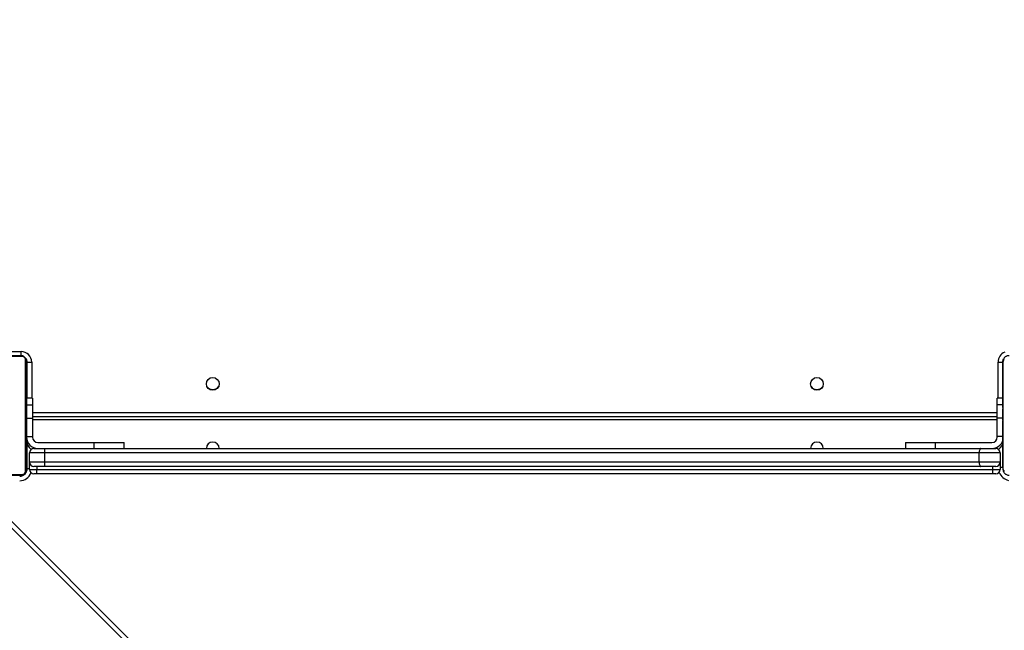
# Model space of a CAD drawing. Units: inches. Extents: x -257 to 1700, y 51 to 1261.
# Drawn here: x 435 to 500, y 398 to 439 of the extents above; entities that cross this region are included whole.
import ezdxf

# ---------------------------------------------------------------- set-up
doc = ezdxf.new("R2010")
doc.units = ezdxf.units.IN
doc.header["$MEASUREMENT"] = 0
doc.layers.add('VP-DIM', color=7, linetype='Continuous')
doc.layers.add('VP-EQ', color=7, linetype='Continuous', true_color=0x8a3492)
doc.styles.get("Standard").update_dxf_attribs({"font": 'arial.ttf'})
doc.dimstyles.get("Standard").update_dxf_attribs({"dimtxt": 14, "dimasz": 20, "dimexe": 20, "dimexo": 50, "dimgap": 20, "dimtad": 0, "dimdec": 0, "dimzin": 0, "dimdsep": 46, "dimtxsty": 'Standard', "dimcen": -0.09, "dimadec": 0, "dimazin": 0, "dimtfac": 1, "dimtdec": 4, "dimtofl": 0, "dimtmove": 0, "dimatfit": 3, "dimfxl": 70, "dimfxlon": 1, "dimtolj": 1, "dimtzin": 0, "dimarcsym": 0})

# ---------------------------------------------------------------- blocks, each defined once
blk = doc.blocks.new('*D77')
at = {"layer": 'Defpoints', "color": 0}
for p in [(269.115, 855.887), (1075.53, 253.105), (1615.229, 253.105)]:
    blk.add_point(p, dxfattribs=at)
at = {"layer": 'VP-DIM', "color": 0, "lineweight": -2}
for p, q in [((1545.229, 855.887), (1635.229, 855.887)), ((1615.229, 835.887), (1615.229, 590.036)), ((1615.229, 273.105), (1615.229, 518.956)), ((1545.229, 253.105), (1635.229, 253.105))]:
    blk.add_line(p, q, dxfattribs=at)
at = {"layer": 'VP-DIM', "color": 0}
for points in [[(1618.563, 835.887), (1611.896, 835.887), (1615.229, 855.887)], [(1611.896, 273.105), (1618.563, 273.105), (1615.229, 253.105)]]:
    blk.add_solid(points, dxfattribs=at)
at = {"layer": 'VP-DIM', "color": 0, "insert": (1615.229, 554.496), "char_height": 14, "attachment_point": 5, "rotation": 90}
blk.add_mtext('\\A1;605', dxfattribs=at)
blk = doc.blocks.new('*D78')
at = {"layer": 'Defpoints', "color": 0}
for p in [(236.836, 1055.887), (1052.63, 51.105), (1679.882, 51.105)]:
    blk.add_point(p, dxfattribs=at)
at = {"layer": 'VP-DIM', "color": 0, "lineweight": -2}
for p, q in [((1609.882, 1055.887), (1699.882, 1055.887)), ((1679.882, 1035.887), (1679.882, 594.768)), ((1679.882, 71.105), (1679.882, 514.224)), ((1609.882, 51.105), (1699.882, 51.105))]:
    blk.add_line(p, q, dxfattribs=at)
at = {"layer": 'VP-DIM', "color": 0}
for points in [[(1683.215, 1035.887), (1676.549, 1035.887), (1679.882, 1055.887)], [(1676.549, 71.105), (1683.215, 71.105), (1679.882, 51.105)]]:
    blk.add_solid(points, dxfattribs=at)
at = {"layer": 'VP-DIM', "color": 0, "insert": (1679.882, 554.496), "char_height": 14, "attachment_point": 5, "rotation": 90}
blk.add_mtext('\\A1;1005', dxfattribs=at)
blk = doc.blocks.new('1780')
at = {"color": 7, "linetype": 'Continuous', "lineweight": 25}
for p, q in [((-23.391, -925.125), (-16.141, -925.125)), ((-16.067, -925.444), (-23.515, -925.444)), ((-23.391, -925.375), (-16.191, -925.375)), ((-15.86, -933.099), (-15.86, -925.651)), ((-15.791, -925.675), (-15.795, -925.627)), ((-15.791, -925.775), (-15.791, -932.975)), ((49.212, -925.631), (49.209, -925.675)), ((49.209, -932.975), (49.209, -925.775)), ((-15.741, -928.225), (-15.741, -925.825)), ((-15.741, -925.825), (-15.441, -925.825)), ((48.859, -925.825), (49.159, -925.825)), ((49.159, -925.825), (49.159, -928.225)), ((49.209, -927.647), (49.185, -927.647)), ((49.189, -927.671), (49.209, -927.671)), ((-15.391, -928.225), (-15.791, -928.225)), ((-15.391, -928.225), (-15.391, -928.676)), ((49.209, -928.225), (48.809, -928.225)), ((48.809, -928.676), (48.809, -928.225)), ((49.189, -927.792), (49.209, -927.792)), ((49.189, -927.949), (49.209, -927.949)), ((49.189, -928.048), (49.189, -927.949)), ((49.189, -928.048), (49.209, -928.048)), ((49.189, -928.154), (49.189, -928.048)), ((49.189, -928.154), (49.209, -928.154)), ((49.189, -928.293), (49.189, -928.26)), ((49.189, -928.305), (49.209, -928.305)), ((-15.791, -928.676), (-15.391, -928.676)), ((-15.391, -928.676), (-15.391, -929.557)), ((48.809, -929.557), (48.809, -928.676)), ((49.183, -928.44), (49.209, -928.44)), ((49.189, -928.418), (49.209, -928.418)), ((49.189, -928.496), (49.189, -928.458)), ((49.189, -928.458), (49.209, -928.458)), ((49.189, -928.515), (49.209, -928.515)), ((49.189, -928.675), (49.209, -928.675)), ((49.189, -928.676), (49.189, -928.675)), ((49.189, -928.676), (49.209, -928.676)), ((49.189, -928.838), (49.209, -928.838)), ((49.189, -928.923), (49.209, -928.923)), ((49.189, -928.923), (49.209, -928.923)), ((49.189, -928.924), (49.209, -928.924)), ((49.189, -928.947), (49.209, -928.947)), ((-15.791, -929.557), (-15.391, -929.557)), ((48.809, -929.475), (-15.391, -929.475)), ((-15.391, -929.557), (-15.391, -930.773)), ((49.209, -929.557), (48.809, -929.557)), ((48.809, -930.773), (48.809, -929.557)), ((49.189, -929.092), (49.209, -929.092)), ((49.189, -929.211), (49.209, -929.211)), ((49.189, -929.407), (49.209, -929.407)), ((49.189, -929.703), (49.209, -929.703)), ((49.189, -929.763), (49.189, -929.738)), ((49.189, -929.763), (49.209, -929.763)), ((49.189, -929.781), (49.209, -929.781)), ((49.189, -930.214), (49.209, -930.214)), ((-15.791, -930.773), (-15.391, -930.773)), ((-15.391, -930.773), (-15.391, -930.825)), ((48.809, -930.825), (48.809, -930.773)), ((49.189, -930.51), (49.209, -930.51)), ((49.189, -930.591), (49.209, -930.591)), ((49.189, -930.751), (49.189, -930.723)), ((49.189, -930.751), (49.209, -930.751)), ((49.189, -930.752), (49.189, -930.751)), ((49.189, -930.752), (49.209, -930.752)), ((49.189, -930.815), (49.189, -930.752)), ((49.189, -930.914), (49.209, -930.914)), ((49.189, -930.967), (49.209, -930.967)), ((-15.741, -932.925), (-15.741, -931.293)), ((-15.291, -931.575), (-14.591, -931.575)), ((-15.041, -931.175), (-11.291, -931.175)), ((-14.591, -931.575), (47.725, -931.575)), ((-11.291, -931.575), (-11.291, -931.175)), ((-11.291, -931.175), (-9.291, -931.175)), ((-9.291, -931.575), (-9.291, -931.175)), ((42.709, -931.175), (42.709, -931.575)), ((42.709, -931.175), (44.709, -931.175)), ((44.709, -931.575), (44.709, -931.175)), ((44.709, -931.175), (48.459, -931.175)), ((47.725, -931.575), (48.709, -931.575)), ((49.159, -931.295), (49.159, -932.825)), ((49.189, -931.08), (49.209, -931.08)), ((49.189, -931.102), (49.209, -931.102)), ((-14.591, -931.875), (-15.591, -931.875)), ((-15.591, -932.475), (-15.591, -931.875)), ((47.603, -931.875), (-14.591, -931.875)), ((-14.591, -931.875), (-14.591, -932.475)), ((49.009, -931.875), (47.603, -931.875)), ((47.603, -932.475), (47.603, -931.875)), ((49.009, -931.875), (49.009, -932.475)), ((-15.591, -932.475), (-14.591, -932.475)), ((-15.591, -932.975), (-15.591, -932.475)), ((-15.591, -932.975), (-15.091, -932.975)), ((-14.591, -932.775), (-15.291, -932.775)), ((-15.091, -933.275), (-15.091, -932.975)), ((-15.091, -932.975), (48.509, -932.975)), ((-14.591, -932.475), (47.603, -932.475)), ((47.725, -932.775), (-14.591, -932.775)), ((47.603, -932.475), (49.009, -932.475)), ((48.709, -932.775), (47.725, -932.775)), ((48.509, -933.275), (48.509, -932.975)), ((48.509, -932.975), (49.009, -932.975)), ((49.009, -932.475), (49.009, -932.975)), ((-23.515, -933.306), (-16.067, -933.306)), ((-16.191, -933.375), (-23.391, -933.375)), ((-15.091, -933.275), (-15.291, -933.275)), ((48.509, -933.275), (-15.091, -933.275)), ((48.709, -933.275), (48.509, -933.275)), ((47.502, -1001.151), (-18.515, -935.134))]:
    blk.add_line(p, q, dxfattribs=at)
at = {"color": 8, "linetype": 'Continuous', "lineweight": 25}
for p, q in [((-16.141, -925.378), (-16.141, -925.125)), ((-15.791, -925.675), (-15.77, -925.675)), ((49.209, -925.675), (49.188, -925.675)), ((-15.441, -925.825), (-15.441, -928.225)), ((48.859, -928.225), (48.859, -925.825)), ((49.189, -928.676), (48.809, -928.676)), ((-15.391, -929.175), (48.809, -929.175)), ((48.809, -929.675), (-15.391, -929.675)), ((-15.791, -930.973), (-15.776, -930.973)), ((49.189, -930.773), (48.809, -930.773)), ((49.209, -930.973), (49.194, -930.973)), ((-15.591, -932.925), (-15.741, -932.925)), ((-15.091, -932.775), (-15.091, -932.975)), ((48.509, -932.975), (48.509, -932.775)), ((49.009, -932.825), (49.159, -932.825)), ((-16.091, -933.375), (-16.091, -933.402)), ((-15.791, -933.075), (-15.764, -933.075)), ((-18.515, -934.709), (47.921, -1001.146))]:
    blk.add_line(p, q, dxfattribs=at)
at = {"color": 7, "linetype": 'Continuous', "lineweight": 25, "flags": 128}
for points in [[(-14.591, -931.575), (-14.591, -931.581), (-14.591, -931.598), (-14.591, -931.625), (-14.591, -931.663), (-14.591, -931.708), (-14.591, -931.76), (-14.591, -931.816), (-14.591, -931.875)], [(47.725, -931.575), (47.701, -931.581), (47.678, -931.598), (47.657, -931.625), (47.639, -931.663), (47.624, -931.708), (47.612, -931.76), (47.605, -931.816), (47.603, -931.875)], [(-14.591, -932.475), (-14.591, -932.533), (-14.591, -932.59), (-14.591, -932.642), (-14.591, -932.687), (-14.591, -932.724), (-14.591, -932.752), (-14.591, -932.769), (-14.591, -932.775)], [(47.603, -932.475), (47.605, -932.533), (47.612, -932.59), (47.624, -932.642), (47.639, -932.687), (47.657, -932.724), (47.678, -932.752), (47.701, -932.769), (47.725, -932.775)], [(49.159, -932.825), (49.17, -932.942), (49.178, -932.977)], [(-16.091, -933.375), (-16.032, -933.369), (-15.99, -933.357)], [(-15.808, -933.175), (-15.797, -933.133), (-15.791, -933.075)]]:
    blk.add_lwpolyline(points, dxfattribs=at)
at = {"color": 7, "linetype": 'Continuous', "lineweight": 25}
for centre in [(-3.391, -927.275), (36.809, -927.275)]:
    blk.add_circle(centre, 0.425, dxfattribs=at)
for centre, radius, start, end in [((-16.141, -925.825), 0.7, 0, 90), ((-16.195, -925.529), 0.154, 33.5154, 88.3894), ((-15.945, -925.779), 0.154, 1.63852, 56.45994), ((-16.141, -925.825), 0.4, 0, 31.62814), ((49.559, -925.825), 0.4, 150.55167, 180), ((49.363, -925.779), 0.154, 123.46332, 178.43822), ((-3.391, -927.175), 0.475, 214.00915, 328.64688), ((36.809, -927.175), 0.475, 215.37486, 324.62513), ((-15.041, -930.825), 0.75, 180, 270), ((-15.041, -931.025), 0.75, 180, 234.73034), ((-15.041, -930.825), 0.35, 180, 270), ((48.459, -930.825), 0.75, 270, 0), ((48.459, -930.825), 0.35, 270, 0), ((48.459, -931.025), 0.75, 305.26955, 0), ((-15.291, -931.875), 0.3, 90, 180), ((-3.391, -931.575), 0.425, 90, 179.95983), ((-3.391, -931.575), 0.425, 0.04017, 90), ((36.809, -931.575), 0.425, 90, 179.95983), ((36.809, -931.575), 0.425, 0.04017, 90), ((48.709, -931.875), 0.3, 0, 90), ((-16.241, -932.925), 0.5, 270, 0), ((-15.945, -932.97), 0.154, 303.54103, 358.36051), ((-15.291, -932.475), 0.3, 180, 270), ((-15.291, -932.975), 0.3, 180, 270), ((48.709, -932.475), 0.3, 270, 0), ((48.709, -932.975), 0.3, 270, 0), ((49.363, -932.971), 0.154, 181.56274, 236.53572), ((-16.195, -933.221), 0.154, 271.61186, 326.48754)]:
    blk.add_arc(centre, radius, start, end, dxfattribs=at)
at = {"color": 8, "linetype": 'Continuous', "lineweight": 25}
for centre, radius, start, end in [((49.559, -925.825), 0.7, 110.92483, 180), ((-16.241, -932.925), 0.8, 270, 339.94311), ((49.759, -932.825), 0.9, 203.03074, 257.17986)]:
    blk.add_arc(centre, radius, start, end, dxfattribs=at)
at = {"color": 7, "linetype": 'Continuous', "lineweight": 25}
for points, knots in [([(-16.191, -925.375), (-16.164, -925.376), (-16.108, -925.38), (-16.027, -925.407), (-15.96, -925.446), (-15.912, -925.486), (-15.87, -925.534), (-15.835, -925.589), (-15.799, -925.672), (-15.794, -925.733), (-15.791, -925.775)], [0, 0, 0, 0, 0.143111, 0.299525, 0.405368, 0.489667, 0.574627, 0.683124, 0.780403, 1, 1, 1, 1]), ([(-15.86, -925.651), (-15.861, -925.63), (-15.863, -925.601), (-15.882, -925.556), (-15.9, -925.527), (-15.923, -925.501), (-15.949, -925.48), (-15.985, -925.459), (-16.026, -925.446), (-16.053, -925.445), (-16.067, -925.444)], [0, 0, 0, 0, 0.244983, 0.34091, 0.437641, 0.508586, 0.579573, 0.675656, 0.836544, 1, 1, 1, 1]), ([(49.209, -925.775), (49.211, -925.748), (49.214, -925.692), (49.241, -925.611), (49.28, -925.544), (49.32, -925.496), (49.368, -925.454), (49.423, -925.419), (49.507, -925.383), (49.567, -925.378), (49.609, -925.375)], [0, 0, 0, 0, 0.143101, 0.299563, 0.405401, 0.489687, 0.574616, 0.683158, 0.780442, 1, 1, 1, 1]), ([(49.189, -927.792), (49.189, -927.778), (49.189, -927.751), (49.189, -927.707), (49.189, -927.684), (49.189, -927.671)], [0, 0, 0, 0, 0.302397, 0.583872, 1, 1, 1, 1]), ([(49.189, -927.949), (49.189, -927.942), (49.189, -927.93), (49.189, -927.9), (49.189, -927.865), (49.189, -927.831), (49.189, -927.806), (49.189, -927.792)], [0, 0, 0, 0, 0.266978, 0.528222, 0.668683, 0.821852, 1, 1, 1, 1]), ([(49.189, -928.305), (49.189, -928.286), (49.189, -928.247), (49.189, -928.201), (49.189, -928.171), (49.189, -928.16), (49.189, -928.154)], [0, 0, 0, 0, 0.272101, 0.521896, 0.739602, 1, 1, 1, 1]), ([(49.189, -928.418), (49.189, -928.41), (49.189, -928.395), (49.189, -928.357), (49.189, -928.325), (49.189, -928.305)], [0, 0, 0, 0, 0.267256, 0.540238, 1, 1, 1, 1]), ([(49.189, -928.675), (49.189, -928.651), (49.189, -928.604), (49.189, -928.552), (49.189, -928.521), (49.189, -928.517), (49.189, -928.515)], [0, 0, 0, 0, 0.282268, 0.556397, 0.774195, 1, 1, 1, 1]), ([(49.189, -928.838), (49.189, -928.835), (49.189, -928.828), (49.189, -928.785), (49.189, -928.733), (49.189, -928.695), (49.189, -928.676)], [0, 0, 0, 0, 0.283591, 0.558039, 0.77528, 1, 1, 1, 1]), ([(49.189, -929.092), (49.189, -929.07), (49.189, -929.027), (49.189, -928.978), (49.189, -928.951), (49.189, -928.949), (49.189, -928.947)], [0, 0, 0, 0, 0.288489, 0.554039, 0.76739, 1, 1, 1, 1]), ([(49.189, -929.211), (49.189, -929.203), (49.189, -929.187), (49.189, -929.146), (49.189, -929.113), (49.189, -929.092)], [0, 0, 0, 0, 0.271483, 0.546032, 1, 1, 1, 1]), ([(49.189, -929.407), (49.189, -929.365), (49.189, -929.292), (49.189, -929.235), (49.189, -929.211)], [0, 0, 0, 0, 0.58325, 1, 1, 1, 1]), ([(49.189, -929.703), (49.189, -929.701), (49.189, -929.697), (49.189, -929.663), (49.189, -929.605), (49.189, -929.516), (49.189, -929.445), (49.189, -929.407)], [0, 0, 0, 0, 0.21638, 0.406581, 0.580197, 0.780821, 1, 1, 1, 1]), ([(49.189, -930.214), (49.189, -930.147), (49.189, -930.021), (49.189, -929.876), (49.189, -929.795), (49.189, -929.786), (49.189, -929.781)], [0, 0, 0, 0, 0.29562, 0.563109, 0.773367, 1, 1, 1, 1]), ([(49.189, -930.51), (49.189, -930.508), (49.189, -930.506), (49.189, -930.489), (49.189, -930.463), (49.189, -930.413), (49.189, -930.329), (49.189, -930.254), (49.189, -930.214)], [0, 0, 0, 0, 0.1038768, 0.2055388, 0.3108293, 0.4242817, 0.685083, 1, 1, 1, 1]), ([(49.189, -930.613), (49.189, -930.604), (49.189, -930.588), (49.189, -930.553), (49.189, -930.506), (49.189, -930.473), (49.189, -930.455)], [0, 0, 0, 0, 0.297576, 0.560148, 0.762646, 1, 1, 1, 1]), ([(49.189, -930.751), (49.189, -930.727), (49.189, -930.68), (49.189, -930.628), (49.189, -930.597), (49.189, -930.593), (49.189, -930.591)], [0, 0, 0, 0, 0.282271, 0.556403, 0.774193, 1, 1, 1, 1]), ([(49.189, -930.914), (49.189, -930.91), (49.189, -930.904), (49.189, -930.861), (49.189, -930.809), (49.189, -930.771), (49.189, -930.752)], [0, 0, 0, 0, 0.283587, 0.558046, 0.775283, 1, 1, 1, 1]), ([(49.189, -930.967), (49.189, -930.951), (49.189, -930.921), (49.189, -930.883), (49.189, -930.841), (49.189, -930.826), (49.189, -930.815)], [0, 0, 0, 0, 0.218757, 0.403915, 0.577727, 1, 1, 1, 1]), ([(49.189, -931.08), (49.189, -931.073), (49.189, -931.057), (49.189, -931.019), (49.189, -930.987), (49.189, -930.967)], [0, 0, 0, 0, 0.267073, 0.539836, 1, 1, 1, 1]), ([(-15.791, -932.975), (-15.792, -933.002), (-15.796, -933.058), (-15.823, -933.139), (-15.862, -933.205), (-15.902, -933.254), (-15.95, -933.296), (-16.005, -933.331), (-16.088, -933.367), (-16.149, -933.371), (-16.191, -933.375)], [0, 0, 0, 0, 0.1430994, 0.2995328, 0.4053734, 0.489645, 0.5746242, 0.6831113, 0.7803766, 1, 1, 1, 1]), ([(49.609, -933.375), (49.582, -933.373), (49.526, -933.37), (49.445, -933.343), (49.379, -933.304), (49.33, -933.264), (49.288, -933.216), (49.253, -933.161), (49.217, -933.077), (49.213, -933.017), (49.209, -932.975)], [0, 0, 0, 0, 0.143059, 0.29954, 0.405383, 0.48963, 0.574602, 0.683133, 0.780422, 1, 1, 1, 1]), ([(-16.067, -933.306), (-16.046, -933.305), (-16.017, -933.303), (-15.972, -933.284), (-15.943, -933.266), (-15.917, -933.243), (-15.896, -933.217), (-15.875, -933.181), (-15.862, -933.14), (-15.861, -933.113), (-15.86, -933.099)], [0, 0, 0, 0, 0.244946, 0.340911, 0.437611, 0.5086, 0.579516, 0.675577, 0.836507, 1, 1, 1, 1])]:
    blk.add_open_spline(points, degree=3, knots=knots, dxfattribs=at)
blk = doc.blocks.new('1780 2D_')
at = {"layer": 'VP-EQ', "color": 0}
blk.add_blockref('1780', (450.921, 1342.037), dxfattribs=at)

msp = doc.modelspace()

# ---------------------------------------------------------------- block references
at = {"layer": 'VP-EQ', "color": 0}
msp.add_blockref('1780 2D_', (0, 0), dxfattribs=at)

# ---------------------------------------------------------------- dimensions: what is measured, and where the dimension line sits
at = {"layer": 'VP-DIM', "color": 0}
dim = msp.add_linear_dim(base=(1679.882, 51.105), p1=(236.836, 1055.887), p2=(1052.63, 51.105), angle=90, dimstyle='Standard', dxfattribs=at)
dim.commit()
dim.dimension.update_dxf_attribs({"geometry": '*D78', "text_midpoint": (1679.882, 554.496), "dimtype": 160})
dim = msp.add_linear_dim(base=(1615.229, 253.105), p1=(269.115, 855.887), p2=(1075.53, 253.105), angle=90, text='605', dimstyle='Standard', dxfattribs=at)
dim.commit()
dim.dimension.update_dxf_attribs({"geometry": '*D77', "text_midpoint": (1615.229, 554.496)})

doc.saveas('drawing.dxf')
